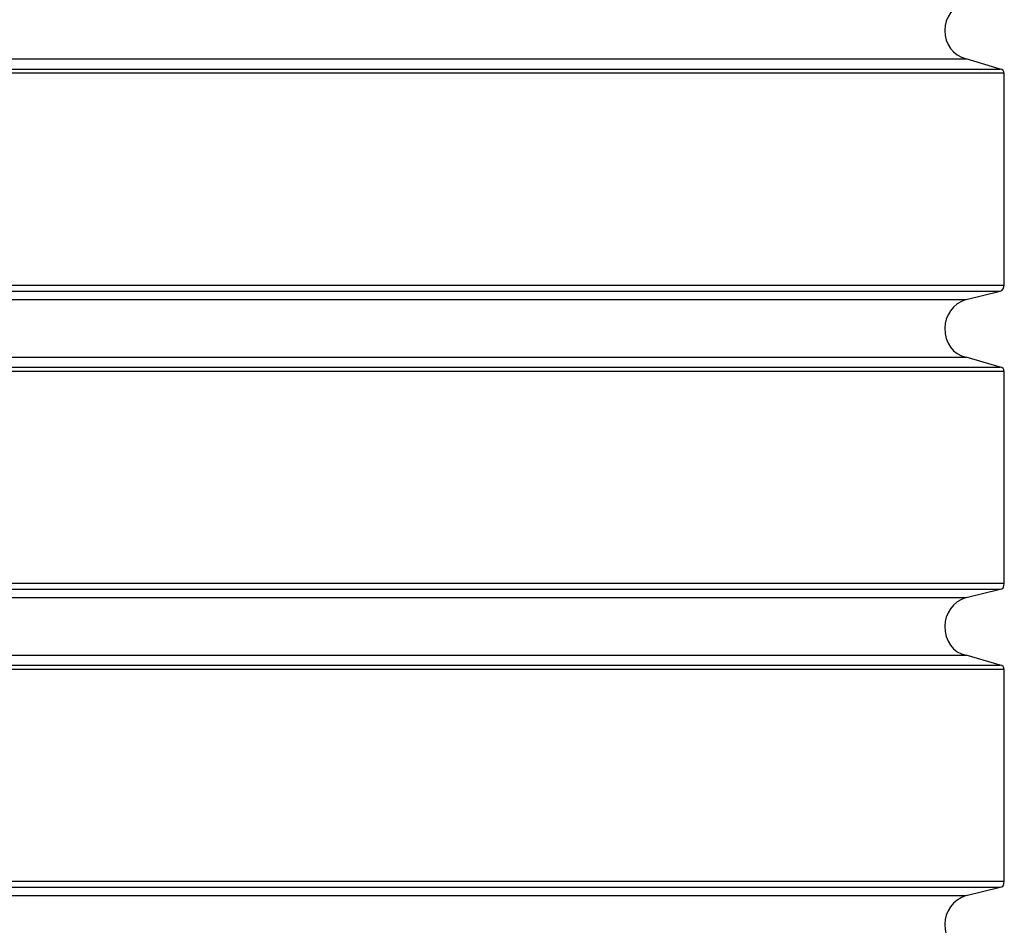
# Model space of a CAD drawing. Units: inches. Extents: x 128.2 to 171.1, y 79.3 to 131.1.
# Drawn here: x 146.2 to 146.4, y 104.1 to 104.3 of the extents above; entities that cross this region are included whole.
import ezdxf

# ---------------------------------------------------------------- set-up
doc = ezdxf.new("R2010")
doc.units = ezdxf.units.IN
doc.header["$MEASUREMENT"] = 0
doc.layers.add('Ebene 1', color=7, linetype='Continuous')

# ---------------------------------------------------------------- blocks, each defined once
blk = doc.blocks.new('block 2')
at = {"layer": 'Ebene 1', "color": 179, "lineweight": 25, "true_color": 0x1a171b}
for points in [[(146.04673, 104.2951), (146.36419, 104.2951)], [(146.04673, 104.2951), (146.36419, 104.2951)], [(146.04673, 104.2951), (146.36419, 104.2951)], [(146.04673, 104.2951), (146.36419, 104.2951)], [(146.04673, 104.2951), (146.36419, 104.2951)], [(146.04673, 104.2951), (146.36419, 104.2951)], [(146.04673, 104.2951), (146.36419, 104.2951)], [(146.04673, 104.2951), (146.36419, 104.2951)], [(146.04673, 104.2951), (146.36419, 104.2951)], [(146.04673, 104.2951), (146.36419, 104.2951)], [(146.04673, 104.2951), (146.36419, 104.2951)], [(146.04673, 104.2951), (146.36419, 104.2951)], [(146.04673, 104.2951), (146.36419, 104.2951)], [(146.04673, 104.2951), (146.36419, 104.2951)], [(146.04673, 104.2951), (146.36419, 104.2951)], [(146.04673, 104.2951), (146.36419, 104.2951)], [(146.04673, 104.2951), (146.36419, 104.2951)], [(146.04673, 104.2951), (146.36419, 104.2951)], [(146.04673, 104.2951), (146.36419, 104.2951)], [(146.04673, 104.2951), (146.36419, 104.2951)], [(146.04673, 104.2951), (146.36419, 104.2951)], [(146.36419, 104.2951), (146.36419, 104.2951)], [(146.36988, 104.29338), (146.36419, 104.2951)], [(146.36988, 104.29338), (146.36419, 104.2951)], [(146.36988, 104.29338), (146.36419, 104.2951)], [(146.36988, 104.29338), (146.36419, 104.2951)], [(146.36988, 104.29338), (146.36419, 104.2951)], [(146.36988, 104.29338), (146.36419, 104.2951)], [(146.36988, 104.29338), (146.36419, 104.2951)], [(146.36988, 104.29338), (146.36419, 104.2951)], [(146.36988, 104.29338), (146.36419, 104.2951)], [(146.36988, 104.29338), (146.36419, 104.2951)], [(146.36988, 104.29338), (146.36419, 104.2951)], [(146.36988, 104.29338), (146.36419, 104.2951)], [(146.36988, 104.29338), (146.36419, 104.2951)], [(146.36988, 104.29338), (146.36419, 104.2951)], [(146.36988, 104.29338), (146.36419, 104.2951)], [(146.36988, 104.29338), (146.36419, 104.2951)], [(146.36988, 104.29338), (146.36419, 104.2951)], [(146.36988, 104.29338), (146.36419, 104.2951)], [(146.36988, 104.29338), (146.36419, 104.2951)], [(146.36988, 104.29338), (146.36419, 104.2951)], [(146.36988, 104.29338), (146.36419, 104.2951)], [(146.36419, 104.2951), (146.36419, 104.2951)], [(146.37057, 104.29269), (146.04053, 104.29269)], [(146.37057, 104.29269), (146.04053, 104.29269)], [(146.37057, 104.29269), (146.04053, 104.29269)], [(146.37057, 104.29269), (146.04053, 104.29269)], [(146.37057, 104.29269), (146.04053, 104.29269)], [(146.37057, 104.29269), (146.04053, 104.29269)], [(146.37057, 104.29269), (146.04053, 104.29269)], [(146.37057, 104.29269), (146.04053, 104.29269)], [(146.37057, 104.29269), (146.04053, 104.29269)], [(146.37057, 104.29269), (146.04053, 104.29269)], [(146.37057, 104.29269), (146.04053, 104.29269)], [(146.37057, 104.29269), (146.04053, 104.29269)], [(146.37057, 104.29269), (146.04053, 104.29269)], [(146.37057, 104.29269), (146.04053, 104.29269)], [(146.37057, 104.29269), (146.04053, 104.29269)], [(146.37057, 104.29269), (146.04053, 104.29269)], [(146.37057, 104.29269), (146.04053, 104.29269)], [(146.37057, 104.29269), (146.04053, 104.29269)], [(146.37057, 104.29269), (146.04053, 104.29269)], [(146.37057, 104.29269), (146.04053, 104.29269)], [(146.37057, 104.29269), (146.04053, 104.29269)], [(146.04121, 104.29338), (146.36988, 104.29338)], [(146.04121, 104.29338), (146.36988, 104.29338)], [(146.04121, 104.29338), (146.36988, 104.29338)], [(146.04121, 104.29338), (146.36988, 104.29338)], [(146.04121, 104.29338), (146.36988, 104.29338)], [(146.04121, 104.29338), (146.36988, 104.29338)], [(146.04121, 104.29338), (146.36988, 104.29338)], [(146.04121, 104.29338), (146.36988, 104.29338)], [(146.04121, 104.29338), (146.36988, 104.29338)], [(146.04121, 104.29338), (146.36988, 104.29338)], [(146.04121, 104.29338), (146.36988, 104.29338)], [(146.04121, 104.29338), (146.36988, 104.29338)], [(146.04121, 104.29338), (146.36988, 104.29338)], [(146.04121, 104.29338), (146.36988, 104.29338)], [(146.04121, 104.29338), (146.36988, 104.29338)], [(146.04121, 104.29338), (146.36988, 104.29338)], [(146.04121, 104.29338), (146.36988, 104.29338)], [(146.04121, 104.29338), (146.36988, 104.29338)], [(146.04121, 104.29338), (146.36988, 104.29338)], [(146.04121, 104.29338), (146.36988, 104.29338)], [(146.04121, 104.29338), (146.36988, 104.29338)], [(146.36988, 104.29338), (146.36988, 104.29338)], [(146.36988, 104.29338), (146.36988, 104.29338)], [(146.37057, 104.29269), (146.37057, 104.29269)], [(146.37057, 104.2572), (146.37057, 104.29269)], [(146.37057, 104.2572), (146.37057, 104.29269)], [(146.37057, 104.2572), (146.37057, 104.29269)], [(146.37057, 104.2572), (146.37057, 104.29269)], [(146.37057, 104.2572), (146.37057, 104.29269)], [(146.37057, 104.2572), (146.37057, 104.29269)], [(146.37057, 104.2572), (146.37057, 104.29269)], [(146.37057, 104.2572), (146.37057, 104.29269)], [(146.37057, 104.2572), (146.37057, 104.29269)], [(146.37057, 104.2572), (146.37057, 104.29269)], [(146.37057, 104.2572), (146.37057, 104.29269)], [(146.37057, 104.2572), (146.37057, 104.29269)], [(146.37057, 104.2572), (146.37057, 104.29269)], [(146.37057, 104.2572), (146.37057, 104.29269)], [(146.37057, 104.2572), (146.37057, 104.29269)], [(146.37057, 104.2572), (146.37057, 104.29269)], [(146.37057, 104.2572), (146.37057, 104.29269)], [(146.37057, 104.2572), (146.37057, 104.29269)], [(146.37057, 104.2572), (146.37057, 104.29269)], [(146.37057, 104.2572), (146.37057, 104.29269)], [(146.37057, 104.2572), (146.37057, 104.29269)], [(146.37057, 104.29269), (146.37057, 104.29269)], [(146.04053, 104.2572), (146.37057, 104.2572)], [(146.04053, 104.2572), (146.37057, 104.2572)], [(146.04053, 104.2572), (146.37057, 104.2572)], [(146.04053, 104.2572), (146.37057, 104.2572)], [(146.04053, 104.2572), (146.37057, 104.2572)], [(146.04053, 104.2572), (146.37057, 104.2572)], [(146.04053, 104.2572), (146.37057, 104.2572)], [(146.04053, 104.2572), (146.37057, 104.2572)], [(146.04053, 104.2572), (146.37057, 104.2572)], [(146.04053, 104.2572), (146.37057, 104.2572)], [(146.04053, 104.2572), (146.37057, 104.2572)], [(146.04053, 104.2572), (146.37057, 104.2572)], [(146.04053, 104.2572), (146.37057, 104.2572)], [(146.04053, 104.2572), (146.37057, 104.2572)], [(146.04053, 104.2572), (146.37057, 104.2572)], [(146.04053, 104.2572), (146.37057, 104.2572)], [(146.04053, 104.2572), (146.37057, 104.2572)], [(146.04053, 104.2572), (146.37057, 104.2572)], [(146.04053, 104.2572), (146.37057, 104.2572)], [(146.04053, 104.2572), (146.37057, 104.2572)], [(146.04053, 104.2572), (146.37057, 104.2572)], [(146.37057, 104.2572), (146.37057, 104.2572)], [(146.37057, 104.2572), (146.37057, 104.2572)], [(146.04121, 104.25617), (146.36988, 104.25617)], [(146.04121, 104.25617), (146.36988, 104.25617)], [(146.04121, 104.25617), (146.36988, 104.25617)], [(146.04121, 104.25617), (146.36988, 104.25617)], [(146.04121, 104.25617), (146.36988, 104.25617)], [(146.04121, 104.25617), (146.36988, 104.25617)], [(146.04121, 104.25617), (146.36988, 104.25617)], [(146.04121, 104.25617), (146.36988, 104.25617)], [(146.04121, 104.25617), (146.36988, 104.25617)], [(146.04121, 104.25617), (146.36988, 104.25617)], [(146.04121, 104.25617), (146.36988, 104.25617)], [(146.04121, 104.25617), (146.36988, 104.25617)], [(146.04121, 104.25617), (146.36988, 104.25617)], [(146.04121, 104.25617), (146.36988, 104.25617)], [(146.04121, 104.25617), (146.36988, 104.25617)], [(146.04121, 104.25617), (146.36988, 104.25617)], [(146.04121, 104.25617), (146.36988, 104.25617)], [(146.04121, 104.25617), (146.36988, 104.25617)], [(146.04121, 104.25617), (146.36988, 104.25617)], [(146.04121, 104.25617), (146.36988, 104.25617)], [(146.04121, 104.25617), (146.36988, 104.25617)], [(146.04673, 104.25479), (146.36419, 104.25479)], [(146.04673, 104.25479), (146.36419, 104.25479)], [(146.04673, 104.25479), (146.36419, 104.25479)], [(146.04673, 104.25479), (146.36419, 104.25479)], [(146.04673, 104.25479), (146.36419, 104.25479)], [(146.04673, 104.25479), (146.36419, 104.25479)], [(146.04673, 104.25479), (146.36419, 104.25479)], [(146.04673, 104.25479), (146.36419, 104.25479)], [(146.04673, 104.25479), (146.36419, 104.25479)], [(146.04673, 104.25479), (146.36419, 104.25479)], [(146.04673, 104.25479), (146.36419, 104.25479)], [(146.04673, 104.25479), (146.36419, 104.25479)], [(146.04673, 104.25479), (146.36419, 104.25479)], [(146.04673, 104.25479), (146.36419, 104.25479)], [(146.04673, 104.25479), (146.36419, 104.25479)], [(146.04673, 104.25479), (146.36419, 104.25479)], [(146.04673, 104.25479), (146.36419, 104.25479)], [(146.04673, 104.25479), (146.36419, 104.25479)], [(146.04673, 104.25479), (146.36419, 104.25479)], [(146.04673, 104.25479), (146.36419, 104.25479)], [(146.04673, 104.25479), (146.36419, 104.25479)], [(146.36419, 104.25479), (146.36988, 104.25617)], [(146.36419, 104.25479), (146.36988, 104.25617)], [(146.36419, 104.25479), (146.36988, 104.25617)], [(146.36419, 104.25479), (146.36988, 104.25617)], [(146.36419, 104.25479), (146.36988, 104.25617)], [(146.36419, 104.25479), (146.36988, 104.25617)], [(146.36419, 104.25479), (146.36988, 104.25617)], [(146.36419, 104.25479), (146.36988, 104.25617)], [(146.36419, 104.25479), (146.36988, 104.25617)], [(146.36419, 104.25479), (146.36988, 104.25617)], [(146.36419, 104.25479), (146.36988, 104.25617)], [(146.36419, 104.25479), (146.36988, 104.25617)], [(146.36419, 104.25479), (146.36988, 104.25617)], [(146.36419, 104.25479), (146.36988, 104.25617)], [(146.36419, 104.25479), (146.36988, 104.25617)], [(146.36419, 104.25479), (146.36988, 104.25617)], [(146.36419, 104.25479), (146.36988, 104.25617)], [(146.36419, 104.25479), (146.36988, 104.25617)], [(146.36419, 104.25479), (146.36988, 104.25617)], [(146.36419, 104.25479), (146.36988, 104.25617)], [(146.36419, 104.25479), (146.36988, 104.25617)], [(146.36419, 104.25479), (146.36419, 104.25479)], [(146.36419, 104.25479), (146.36419, 104.25479)], [(146.36988, 104.25617), (146.36988, 104.25617)], [(146.36988, 104.25617), (146.36988, 104.25617)], [(146.04673, 104.24514), (146.36419, 104.24514)], [(146.04673, 104.24514), (146.36419, 104.24514)], [(146.04673, 104.24514), (146.36419, 104.24514)], [(146.04673, 104.24514), (146.36419, 104.24514)], [(146.04673, 104.24514), (146.36419, 104.24514)], [(146.04673, 104.24514), (146.36419, 104.24514)], [(146.04673, 104.24514), (146.36419, 104.24514)], [(146.04673, 104.24514), (146.36419, 104.24514)], [(146.04673, 104.24514), (146.36419, 104.24514)], [(146.04673, 104.24514), (146.36419, 104.24514)], [(146.04673, 104.24514), (146.36419, 104.24514)], [(146.04673, 104.24514), (146.36419, 104.24514)], [(146.04673, 104.24514), (146.36419, 104.24514)], [(146.04673, 104.24514), (146.36419, 104.24514)], [(146.04673, 104.24514), (146.36419, 104.24514)], [(146.04673, 104.24514), (146.36419, 104.24514)], [(146.04673, 104.24514), (146.36419, 104.24514)], [(146.04673, 104.24514), (146.36419, 104.24514)], [(146.04673, 104.24514), (146.36419, 104.24514)], [(146.04673, 104.24514), (146.36419, 104.24514)], [(146.04673, 104.24514), (146.36419, 104.24514)], [(146.36419, 104.24514), (146.36419, 104.24514)], [(146.36988, 104.24342), (146.36419, 104.24514)], [(146.36988, 104.24342), (146.36419, 104.24514)], [(146.36988, 104.24342), (146.36419, 104.24514)], [(146.36988, 104.24342), (146.36419, 104.24514)], [(146.36988, 104.24342), (146.36419, 104.24514)], [(146.36988, 104.24342), (146.36419, 104.24514)], [(146.36988, 104.24342), (146.36419, 104.24514)], [(146.36988, 104.24342), (146.36419, 104.24514)], [(146.36988, 104.24342), (146.36419, 104.24514)], [(146.36988, 104.24342), (146.36419, 104.24514)], [(146.36988, 104.24342), (146.36419, 104.24514)], [(146.36988, 104.24342), (146.36419, 104.24514)], [(146.36988, 104.24342), (146.36419, 104.24514)], [(146.36988, 104.24342), (146.36419, 104.24514)], [(146.36988, 104.24342), (146.36419, 104.24514)], [(146.36988, 104.24342), (146.36419, 104.24514)], [(146.36988, 104.24342), (146.36419, 104.24514)], [(146.36988, 104.24342), (146.36419, 104.24514)], [(146.36988, 104.24342), (146.36419, 104.24514)], [(146.36988, 104.24342), (146.36419, 104.24514)], [(146.36988, 104.24342), (146.36419, 104.24514)], [(146.36419, 104.24514), (146.36419, 104.24514)], [(146.04121, 104.24342), (146.36988, 104.24342)], [(146.04121, 104.24342), (146.36988, 104.24342)], [(146.04121, 104.24342), (146.36988, 104.24342)], [(146.04121, 104.24342), (146.36988, 104.24342)], [(146.04121, 104.24342), (146.36988, 104.24342)], [(146.04121, 104.24342), (146.36988, 104.24342)], [(146.04121, 104.24342), (146.36988, 104.24342)], [(146.04121, 104.24342), (146.36988, 104.24342)], [(146.04121, 104.24342), (146.36988, 104.24342)], [(146.04121, 104.24342), (146.36988, 104.24342)], [(146.04121, 104.24342), (146.36988, 104.24342)], [(146.04121, 104.24342), (146.36988, 104.24342)], [(146.04121, 104.24342), (146.36988, 104.24342)], [(146.04121, 104.24342), (146.36988, 104.24342)], [(146.04121, 104.24342), (146.36988, 104.24342)], [(146.04121, 104.24342), (146.36988, 104.24342)], [(146.04121, 104.24342), (146.36988, 104.24342)], [(146.04121, 104.24342), (146.36988, 104.24342)], [(146.04121, 104.24342), (146.36988, 104.24342)], [(146.04121, 104.24342), (146.36988, 104.24342)], [(146.04121, 104.24342), (146.36988, 104.24342)], [(146.36988, 104.24342), (146.36988, 104.24342)], [(146.36988, 104.24342), (146.36988, 104.24342)], [(146.37057, 104.24273), (146.04053, 104.24273)], [(146.37057, 104.24273), (146.04053, 104.24273)], [(146.37057, 104.24273), (146.04053, 104.24273)], [(146.37057, 104.24273), (146.04053, 104.24273)], [(146.37057, 104.24273), (146.04053, 104.24273)], [(146.37057, 104.24273), (146.04053, 104.24273)], [(146.37057, 104.24273), (146.04053, 104.24273)], [(146.37057, 104.24273), (146.04053, 104.24273)], [(146.37057, 104.24273), (146.04053, 104.24273)], [(146.37057, 104.24273), (146.04053, 104.24273)], [(146.37057, 104.24273), (146.04053, 104.24273)], [(146.37057, 104.24273), (146.04053, 104.24273)], [(146.37057, 104.24273), (146.04053, 104.24273)], [(146.37057, 104.24273), (146.04053, 104.24273)], [(146.37057, 104.24273), (146.04053, 104.24273)], [(146.37057, 104.24273), (146.04053, 104.24273)], [(146.37057, 104.24273), (146.04053, 104.24273)], [(146.37057, 104.24273), (146.04053, 104.24273)], [(146.37057, 104.24273), (146.04053, 104.24273)], [(146.37057, 104.24273), (146.04053, 104.24273)], [(146.37057, 104.24273), (146.04053, 104.24273)], [(146.37057, 104.24273), (146.37057, 104.24273)], [(146.37057, 104.20725), (146.37057, 104.24273)], [(146.37057, 104.20725), (146.37057, 104.24273)], [(146.37057, 104.20725), (146.37057, 104.24273)], [(146.37057, 104.20725), (146.37057, 104.24273)], [(146.37057, 104.20725), (146.37057, 104.24273)], [(146.37057, 104.20725), (146.37057, 104.24273)], [(146.37057, 104.20725), (146.37057, 104.24273)], [(146.37057, 104.20725), (146.37057, 104.24273)], [(146.37057, 104.20725), (146.37057, 104.24273)], [(146.37057, 104.20725), (146.37057, 104.24273)], [(146.37057, 104.20725), (146.37057, 104.24273)], [(146.37057, 104.20725), (146.37057, 104.24273)], [(146.37057, 104.20725), (146.37057, 104.24273)], [(146.37057, 104.20725), (146.37057, 104.24273)], [(146.37057, 104.20725), (146.37057, 104.24273)], [(146.37057, 104.20725), (146.37057, 104.24273)], [(146.37057, 104.20725), (146.37057, 104.24273)], [(146.37057, 104.20725), (146.37057, 104.24273)], [(146.37057, 104.20725), (146.37057, 104.24273)], [(146.37057, 104.20725), (146.37057, 104.24273)], [(146.37057, 104.20725), (146.37057, 104.24273)], [(146.37057, 104.24273), (146.37057, 104.24273)], [(146.04053, 104.20725), (146.37057, 104.20725)], [(146.04053, 104.20725), (146.37057, 104.20725)], [(146.04053, 104.20725), (146.37057, 104.20725)], [(146.04053, 104.20725), (146.37057, 104.20725)], [(146.04053, 104.20725), (146.37057, 104.20725)], [(146.04053, 104.20725), (146.37057, 104.20725)], [(146.04053, 104.20725), (146.37057, 104.20725)], [(146.04053, 104.20725), (146.37057, 104.20725)], [(146.04053, 104.20725), (146.37057, 104.20725)], [(146.04053, 104.20725), (146.37057, 104.20725)], [(146.04053, 104.20725), (146.37057, 104.20725)], [(146.04053, 104.20725), (146.37057, 104.20725)], [(146.04053, 104.20725), (146.37057, 104.20725)], [(146.04053, 104.20725), (146.37057, 104.20725)], [(146.04053, 104.20725), (146.37057, 104.20725)], [(146.04053, 104.20725), (146.37057, 104.20725)], [(146.04053, 104.20725), (146.37057, 104.20725)], [(146.04053, 104.20725), (146.37057, 104.20725)], [(146.04053, 104.20725), (146.37057, 104.20725)], [(146.04053, 104.20725), (146.37057, 104.20725)], [(146.04053, 104.20725), (146.37057, 104.20725)], [(146.37057, 104.20725), (146.37057, 104.20725)], [(146.37057, 104.20725), (146.37057, 104.20725)], [(146.04121, 104.20621), (146.36988, 104.20621)], [(146.04121, 104.20621), (146.36988, 104.20621)], [(146.04121, 104.20621), (146.36988, 104.20621)], [(146.04121, 104.20621), (146.36988, 104.20621)], [(146.04121, 104.20621), (146.36988, 104.20621)], [(146.04121, 104.20621), (146.36988, 104.20621)], [(146.04121, 104.20621), (146.36988, 104.20621)], [(146.04121, 104.20621), (146.36988, 104.20621)], [(146.04121, 104.20621), (146.36988, 104.20621)], [(146.04121, 104.20621), (146.36988, 104.20621)], [(146.04121, 104.20621), (146.36988, 104.20621)], [(146.04121, 104.20621), (146.36988, 104.20621)], [(146.04121, 104.20621), (146.36988, 104.20621)], [(146.04121, 104.20621), (146.36988, 104.20621)], [(146.04121, 104.20621), (146.36988, 104.20621)], [(146.04121, 104.20621), (146.36988, 104.20621)], [(146.04121, 104.20621), (146.36988, 104.20621)], [(146.04121, 104.20621), (146.36988, 104.20621)], [(146.04121, 104.20621), (146.36988, 104.20621)], [(146.04121, 104.20621), (146.36988, 104.20621)], [(146.04121, 104.20621), (146.36988, 104.20621)], [(146.36419, 104.20484), (146.36988, 104.20621)], [(146.36419, 104.20484), (146.36988, 104.20621)], [(146.36419, 104.20484), (146.36988, 104.20621)], [(146.36419, 104.20484), (146.36988, 104.20621)], [(146.36419, 104.20484), (146.36988, 104.20621)], [(146.36419, 104.20484), (146.36988, 104.20621)], [(146.36419, 104.20484), (146.36988, 104.20621)], [(146.36419, 104.20484), (146.36988, 104.20621)], [(146.36419, 104.20484), (146.36988, 104.20621)], [(146.36419, 104.20484), (146.36988, 104.20621)], [(146.36419, 104.20484), (146.36988, 104.20621)], [(146.36419, 104.20484), (146.36988, 104.20621)], [(146.36419, 104.20484), (146.36988, 104.20621)], [(146.36419, 104.20484), (146.36988, 104.20621)], [(146.36419, 104.20484), (146.36988, 104.20621)], [(146.36419, 104.20484), (146.36988, 104.20621)], [(146.36419, 104.20484), (146.36988, 104.20621)], [(146.36419, 104.20484), (146.36988, 104.20621)], [(146.36419, 104.20484), (146.36988, 104.20621)], [(146.36419, 104.20484), (146.36988, 104.20621)], [(146.36419, 104.20484), (146.36988, 104.20621)], [(146.36988, 104.20621), (146.36988, 104.20621)], [(146.36988, 104.20621), (146.36988, 104.20621)], [(146.04673, 104.20484), (146.36419, 104.20484)], [(146.04673, 104.20484), (146.36419, 104.20484)], [(146.04673, 104.20484), (146.36419, 104.20484)], [(146.04673, 104.20484), (146.36419, 104.20484)], [(146.04673, 104.20484), (146.36419, 104.20484)], [(146.04673, 104.20484), (146.36419, 104.20484)], [(146.04673, 104.20484), (146.36419, 104.20484)], [(146.04673, 104.20484), (146.36419, 104.20484)], [(146.04673, 104.20484), (146.36419, 104.20484)], [(146.04673, 104.20484), (146.36419, 104.20484)], [(146.04673, 104.20484), (146.36419, 104.20484)], [(146.04673, 104.20484), (146.36419, 104.20484)], [(146.04673, 104.20484), (146.36419, 104.20484)], [(146.04673, 104.20484), (146.36419, 104.20484)], [(146.04673, 104.20484), (146.36419, 104.20484)], [(146.04673, 104.20484), (146.36419, 104.20484)], [(146.04673, 104.20484), (146.36419, 104.20484)], [(146.04673, 104.20484), (146.36419, 104.20484)], [(146.04673, 104.20484), (146.36419, 104.20484)], [(146.04673, 104.20484), (146.36419, 104.20484)], [(146.04673, 104.20484), (146.36419, 104.20484)], [(146.36419, 104.20484), (146.36419, 104.20484)], [(146.36419, 104.20484), (146.36419, 104.20484)], [(146.04673, 104.19519), (146.36419, 104.19519)], [(146.04673, 104.19519), (146.36419, 104.19519)], [(146.04673, 104.19519), (146.36419, 104.19519)], [(146.04673, 104.19519), (146.36419, 104.19519)], [(146.04673, 104.19519), (146.36419, 104.19519)], [(146.04673, 104.19519), (146.36419, 104.19519)], [(146.04673, 104.19519), (146.36419, 104.19519)], [(146.04673, 104.19519), (146.36419, 104.19519)], [(146.04673, 104.19519), (146.36419, 104.19519)], [(146.04673, 104.19519), (146.36419, 104.19519)], [(146.04673, 104.19519), (146.36419, 104.19519)], [(146.04673, 104.19519), (146.36419, 104.19519)], [(146.04673, 104.19519), (146.36419, 104.19519)], [(146.04673, 104.19519), (146.36419, 104.19519)], [(146.04673, 104.19519), (146.36419, 104.19519)], [(146.04673, 104.19519), (146.36419, 104.19519)], [(146.04673, 104.19519), (146.36419, 104.19519)], [(146.04673, 104.19519), (146.36419, 104.19519)], [(146.04673, 104.19519), (146.36419, 104.19519)], [(146.04673, 104.19519), (146.36419, 104.19519)], [(146.04673, 104.19519), (146.36419, 104.19519)], [(146.36419, 104.19519), (146.36419, 104.19519)], [(146.36988, 104.19347), (146.36419, 104.19519)], [(146.36988, 104.19347), (146.36419, 104.19519)], [(146.36988, 104.19347), (146.36419, 104.19519)], [(146.36988, 104.19347), (146.36419, 104.19519)], [(146.36988, 104.19347), (146.36419, 104.19519)], [(146.36988, 104.19347), (146.36419, 104.19519)], [(146.36988, 104.19347), (146.36419, 104.19519)], [(146.36988, 104.19347), (146.36419, 104.19519)], [(146.36988, 104.19347), (146.36419, 104.19519)], [(146.36988, 104.19347), (146.36419, 104.19519)], [(146.36988, 104.19347), (146.36419, 104.19519)], [(146.36988, 104.19347), (146.36419, 104.19519)], [(146.36988, 104.19347), (146.36419, 104.19519)], [(146.36988, 104.19347), (146.36419, 104.19519)], [(146.36988, 104.19347), (146.36419, 104.19519)], [(146.36988, 104.19347), (146.36419, 104.19519)], [(146.36988, 104.19347), (146.36419, 104.19519)], [(146.36988, 104.19347), (146.36419, 104.19519)], [(146.36988, 104.19347), (146.36419, 104.19519)], [(146.36988, 104.19347), (146.36419, 104.19519)], [(146.36988, 104.19347), (146.36419, 104.19519)], [(146.36419, 104.19519), (146.36419, 104.19519)], [(146.37057, 104.19278), (146.04053, 104.19278)], [(146.37057, 104.19278), (146.04053, 104.19278)], [(146.37057, 104.19278), (146.04053, 104.19278)], [(146.37057, 104.19278), (146.04053, 104.19278)], [(146.37057, 104.19278), (146.04053, 104.19278)], [(146.37057, 104.19278), (146.04053, 104.19278)], [(146.37057, 104.19278), (146.04053, 104.19278)], [(146.37057, 104.19278), (146.04053, 104.19278)], [(146.37057, 104.19278), (146.04053, 104.19278)], [(146.37057, 104.19278), (146.04053, 104.19278)], [(146.37057, 104.19278), (146.04053, 104.19278)], [(146.37057, 104.19278), (146.04053, 104.19278)], [(146.37057, 104.19278), (146.04053, 104.19278)], [(146.37057, 104.19278), (146.04053, 104.19278)], [(146.37057, 104.19278), (146.04053, 104.19278)], [(146.37057, 104.19278), (146.04053, 104.19278)], [(146.37057, 104.19278), (146.04053, 104.19278)], [(146.37057, 104.19278), (146.04053, 104.19278)], [(146.37057, 104.19278), (146.04053, 104.19278)], [(146.37057, 104.19278), (146.04053, 104.19278)], [(146.37057, 104.19278), (146.04053, 104.19278)], [(146.04121, 104.19347), (146.36988, 104.19347)], [(146.04121, 104.19347), (146.36988, 104.19347)], [(146.04121, 104.19347), (146.36988, 104.19347)], [(146.04121, 104.19347), (146.36988, 104.19347)], [(146.04121, 104.19347), (146.36988, 104.19347)], [(146.04121, 104.19347), (146.36988, 104.19347)], [(146.04121, 104.19347), (146.36988, 104.19347)], [(146.04121, 104.19347), (146.36988, 104.19347)], [(146.04121, 104.19347), (146.36988, 104.19347)], [(146.04121, 104.19347), (146.36988, 104.19347)], [(146.04121, 104.19347), (146.36988, 104.19347)], [(146.04121, 104.19347), (146.36988, 104.19347)], [(146.04121, 104.19347), (146.36988, 104.19347)], [(146.04121, 104.19347), (146.36988, 104.19347)], [(146.04121, 104.19347), (146.36988, 104.19347)], [(146.04121, 104.19347), (146.36988, 104.19347)], [(146.04121, 104.19347), (146.36988, 104.19347)], [(146.04121, 104.19347), (146.36988, 104.19347)], [(146.04121, 104.19347), (146.36988, 104.19347)], [(146.04121, 104.19347), (146.36988, 104.19347)], [(146.04121, 104.19347), (146.36988, 104.19347)], [(146.36988, 104.19347), (146.36988, 104.19347)], [(146.36988, 104.19347), (146.36988, 104.19347)], [(146.37057, 104.19278), (146.37057, 104.19278)], [(146.37057, 104.15729), (146.37057, 104.19278)], [(146.37057, 104.15729), (146.37057, 104.19278)], [(146.37057, 104.15729), (146.37057, 104.19278)], [(146.37057, 104.15729), (146.37057, 104.19278)], [(146.37057, 104.15729), (146.37057, 104.19278)], [(146.37057, 104.15729), (146.37057, 104.19278)], [(146.37057, 104.15729), (146.37057, 104.19278)], [(146.37057, 104.15729), (146.37057, 104.19278)], [(146.37057, 104.15729), (146.37057, 104.19278)], [(146.37057, 104.15729), (146.37057, 104.19278)], [(146.37057, 104.15729), (146.37057, 104.19278)], [(146.37057, 104.15729), (146.37057, 104.19278)], [(146.37057, 104.15729), (146.37057, 104.19278)], [(146.37057, 104.15729), (146.37057, 104.19278)], [(146.37057, 104.15729), (146.37057, 104.19278)], [(146.37057, 104.15729), (146.37057, 104.19278)], [(146.37057, 104.15729), (146.37057, 104.19278)], [(146.37057, 104.15729), (146.37057, 104.19278)], [(146.37057, 104.15729), (146.37057, 104.19278)], [(146.37057, 104.15729), (146.37057, 104.19278)], [(146.37057, 104.15729), (146.37057, 104.19278)], [(146.37057, 104.19278), (146.37057, 104.19278)], [(146.04053, 104.15729), (146.37057, 104.15729)], [(146.04053, 104.15729), (146.37057, 104.15729)], [(146.04053, 104.15729), (146.37057, 104.15729)], [(146.04053, 104.15729), (146.37057, 104.15729)], [(146.04053, 104.15729), (146.37057, 104.15729)], [(146.04053, 104.15729), (146.37057, 104.15729)], [(146.04053, 104.15729), (146.37057, 104.15729)], [(146.04053, 104.15729), (146.37057, 104.15729)], [(146.04053, 104.15729), (146.37057, 104.15729)], [(146.04053, 104.15729), (146.37057, 104.15729)], [(146.04053, 104.15729), (146.37057, 104.15729)], [(146.04053, 104.15729), (146.37057, 104.15729)], [(146.04053, 104.15729), (146.37057, 104.15729)], [(146.04053, 104.15729), (146.37057, 104.15729)], [(146.04053, 104.15729), (146.37057, 104.15729)], [(146.04053, 104.15729), (146.37057, 104.15729)], [(146.04053, 104.15729), (146.37057, 104.15729)], [(146.04053, 104.15729), (146.37057, 104.15729)], [(146.04053, 104.15729), (146.37057, 104.15729)], [(146.04053, 104.15729), (146.37057, 104.15729)], [(146.04053, 104.15729), (146.37057, 104.15729)], [(146.04121, 104.15626), (146.36988, 104.15626)], [(146.04121, 104.15626), (146.36988, 104.15626)], [(146.04121, 104.15626), (146.36988, 104.15626)], [(146.04121, 104.15626), (146.36988, 104.15626)], [(146.04121, 104.15626), (146.36988, 104.15626)], [(146.04121, 104.15626), (146.36988, 104.15626)], [(146.04121, 104.15626), (146.36988, 104.15626)], [(146.04121, 104.15626), (146.36988, 104.15626)], [(146.04121, 104.15626), (146.36988, 104.15626)], [(146.04121, 104.15626), (146.36988, 104.15626)], [(146.04121, 104.15626), (146.36988, 104.15626)], [(146.04121, 104.15626), (146.36988, 104.15626)], [(146.04121, 104.15626), (146.36988, 104.15626)], [(146.04121, 104.15626), (146.36988, 104.15626)], [(146.04121, 104.15626), (146.36988, 104.15626)], [(146.04121, 104.15626), (146.36988, 104.15626)], [(146.04121, 104.15626), (146.36988, 104.15626)], [(146.04121, 104.15626), (146.36988, 104.15626)], [(146.04121, 104.15626), (146.36988, 104.15626)], [(146.04121, 104.15626), (146.36988, 104.15626)], [(146.04121, 104.15626), (146.36988, 104.15626)], [(146.36419, 104.15488), (146.36988, 104.15626)], [(146.36419, 104.15488), (146.36988, 104.15626)], [(146.36419, 104.15488), (146.36988, 104.15626)], [(146.36419, 104.15488), (146.36988, 104.15626)], [(146.36419, 104.15488), (146.36988, 104.15626)], [(146.36419, 104.15488), (146.36988, 104.15626)], [(146.36419, 104.15488), (146.36988, 104.15626)], [(146.36419, 104.15488), (146.36988, 104.15626)], [(146.36419, 104.15488), (146.36988, 104.15626)], [(146.36419, 104.15488), (146.36988, 104.15626)], [(146.36419, 104.15488), (146.36988, 104.15626)], [(146.36419, 104.15488), (146.36988, 104.15626)], [(146.36419, 104.15488), (146.36988, 104.15626)], [(146.36419, 104.15488), (146.36988, 104.15626)], [(146.36419, 104.15488), (146.36988, 104.15626)], [(146.36419, 104.15488), (146.36988, 104.15626)], [(146.36419, 104.15488), (146.36988, 104.15626)], [(146.36419, 104.15488), (146.36988, 104.15626)], [(146.36419, 104.15488), (146.36988, 104.15626)], [(146.36419, 104.15488), (146.36988, 104.15626)], [(146.36419, 104.15488), (146.36988, 104.15626)], [(146.36988, 104.15626), (146.36988, 104.15626)], [(146.36988, 104.15626), (146.36988, 104.15626)], [(146.37057, 104.15729), (146.37057, 104.15729)], [(146.37057, 104.15729), (146.37057, 104.15729)], [(146.04673, 104.15488), (146.36419, 104.15488)], [(146.04673, 104.15488), (146.36419, 104.15488)], [(146.04673, 104.15488), (146.36419, 104.15488)], [(146.04673, 104.15488), (146.36419, 104.15488)], [(146.04673, 104.15488), (146.36419, 104.15488)], [(146.04673, 104.15488), (146.36419, 104.15488)], [(146.04673, 104.15488), (146.36419, 104.15488)], [(146.04673, 104.15488), (146.36419, 104.15488)], [(146.04673, 104.15488), (146.36419, 104.15488)], [(146.04673, 104.15488), (146.36419, 104.15488)], [(146.04673, 104.15488), (146.36419, 104.15488)], [(146.04673, 104.15488), (146.36419, 104.15488)], [(146.04673, 104.15488), (146.36419, 104.15488)], [(146.04673, 104.15488), (146.36419, 104.15488)], [(146.04673, 104.15488), (146.36419, 104.15488)], [(146.04673, 104.15488), (146.36419, 104.15488)], [(146.04673, 104.15488), (146.36419, 104.15488)], [(146.04673, 104.15488), (146.36419, 104.15488)], [(146.04673, 104.15488), (146.36419, 104.15488)], [(146.04673, 104.15488), (146.36419, 104.15488)], [(146.04673, 104.15488), (146.36419, 104.15488)], [(146.36419, 104.15488), (146.36419, 104.15488)], [(146.36419, 104.15488), (146.36419, 104.15488)]]:
    blk.add_lwpolyline(points, dxfattribs=at)
for points in [[(146.36419, 104.30474), (146.36195, 104.30406), (146.36058, 104.30199), (146.36058, 104.29992), (146.36058, 104.29751), (146.36195, 104.29579), (146.36419, 104.2951)], [(146.36419, 104.25479), (146.36195, 104.2541), (146.36058, 104.25203), (146.36058, 104.24997), (146.36058, 104.24756), (146.36195, 104.24549), (146.36419, 104.24514)], [(146.36419, 104.20484), (146.36195, 104.20415), (146.36058, 104.20208), (146.36058, 104.20001), (146.36058, 104.1976), (146.36195, 104.19553), (146.36419, 104.19519)], [(146.36419, 104.15488), (146.36195, 104.15419), (146.36058, 104.15213), (146.36058, 104.15006), (146.36058, 104.14765), (146.36195, 104.14558), (146.36419, 104.14489)]]:
    blk.add_open_spline(points, degree=3, knots=[0, 0, 0, 0, 1, 1, 1, 2, 2, 2, 2], dxfattribs=at)
for points in [[(146.37057, 104.29269), (146.37057, 104.29303), (146.37022, 104.29338), (146.36988, 104.29338)], [(146.36988, 104.25617), (146.37022, 104.25617), (146.37057, 104.25686), (146.37057, 104.2572)], [(146.37057, 104.24273), (146.37057, 104.24308), (146.37022, 104.24342), (146.36988, 104.24342)], [(146.36988, 104.20621), (146.37022, 104.20621), (146.37057, 104.20656), (146.37057, 104.20725)], [(146.37057, 104.19278), (146.37057, 104.19312), (146.37022, 104.19347), (146.36988, 104.19347)], [(146.36988, 104.15626), (146.37022, 104.15626), (146.37057, 104.15661), (146.37057, 104.15729)]]:
    blk.add_open_spline(points, degree=3, dxfattribs=at)

msp = doc.modelspace()

# ---------------------------------------------------------------- block references
at = {"layer": 'Ebene 1'}
msp.add_blockref('block 2', (0, 0), dxfattribs=at)

doc.saveas('drawing.dxf')
